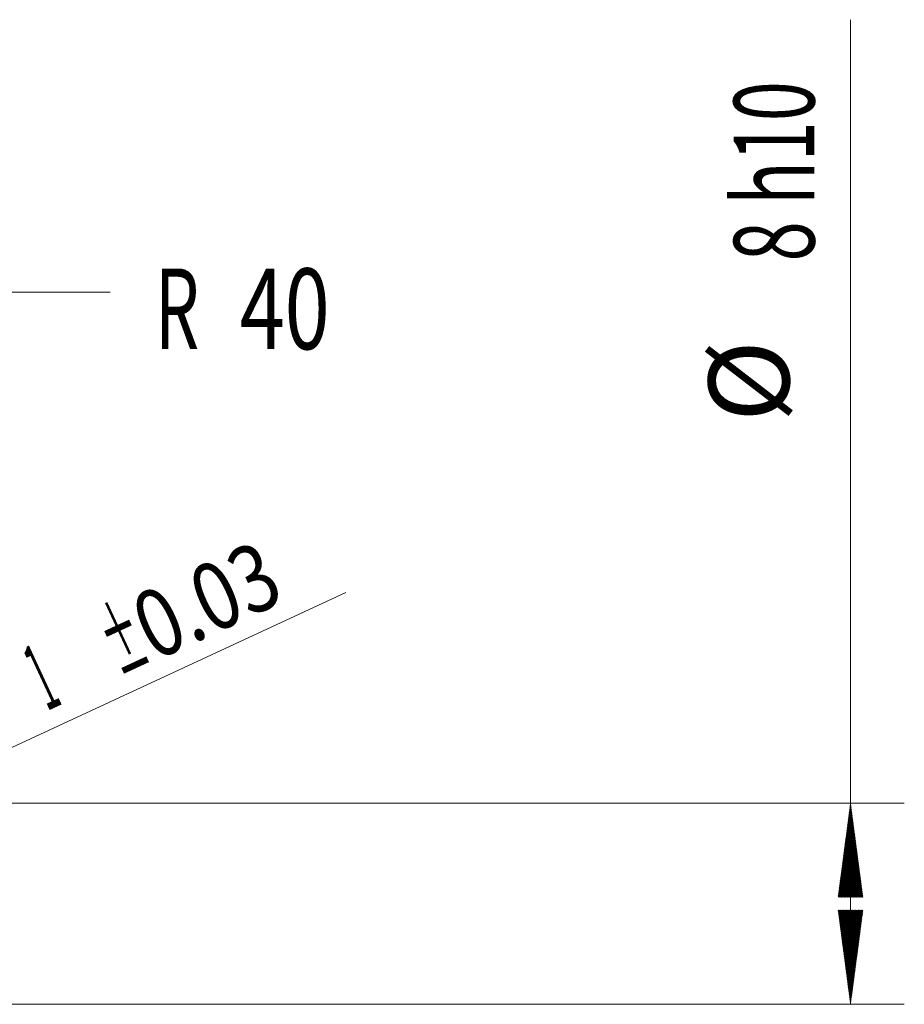
# Model space of a CAD drawing. Units: millimetres. Extents: x -217 to 72, y -47 to 54.
# Drawn here: x 40 to 72, y -4 to 33 of the extents above; entities that cross this region are included whole.
import ezdxf

# ---------------------------------------------------------------- set-up
doc = ezdxf.new("R2010")
doc.units = ezdxf.units.MM
doc.layers.add('2', color=7, linetype='Continuous')
doc.layers.add('SK2', color=7, linetype='Continuous')
doc.styles.add('iso_b_vert', font='simplex.shx')

msp = doc.modelspace()

# ---------------------------------------------------------------- hatches: boundary and pattern name
at = {"layer": '2', "lineweight": 13}
h = msp.add_hatch(dxfattribs=at)
h.set_pattern_fill('ANSI31', color=256, scale=0.0062, style=0)
h.paths.add_polyline_path([(70.5, 3.485), (70.961, -0.015), (70.039, -0.015)])
h = msp.add_hatch(dxfattribs=at)
h.set_pattern_fill('ANSI31', color=256, scale=0.0062, style=0)
h.paths.add_polyline_path([(70.5, -4), (70.039, -0.5), (70.961, -0.5)])

# ---------------------------------------------------------------- linework, layer by layer
for p, q in [((70.5, -4), (70.5, 32.625)), ((35.587, 3.485), (72.5, 3.485)), ((35.587, -4), (72.5, -4))]:
    msp.add_line(p, q, dxfattribs=at)
at = {"layer": 'SK2', "lineweight": 13}
for p, q in [((35.971, 22.485), (42.971, 22.485)), ((33.907, 3.045), (51.739, 11.32))]:
    msp.add_line(p, q, dxfattribs=at)

# ---------------------------------------------------------------- texts
at = {"layer": '2', "lineweight": 18, "char_height": 3, "attachment_point": 7, "rotation": 90, "line_spacing_factor": 1.084337, "style": 'iso_b_vert'}
for s, insert in [('\\W0.6563;8 h10', (69.159, 23.635)), ('%%c', (69.159, 17.658))]:
    msp.add_mtext(s, dxfattribs=dict(at, insert=insert))
at = {"layer": 'SK2', "lineweight": 18, "char_height": 3, "attachment_point": 7, "line_spacing_factor": 1.084337, "style": 'iso_b_vert'}
for s, insert in [('\\W0.6380;R', (44.63, 20.37)), ('\\W0.7361;40', (47.788, 20.37))]:
    msp.add_mtext(s, dxfattribs=dict(at, insert=insert))
at = {"layer": 'SK2', "lineweight": 18, "char_height": 2.5, "attachment_point": 7, "rotation": 24.8926, "line_spacing_factor": 1.084337, "style": 'iso_b_vert'}
for s, insert in [('\\W0.8221;\\W0.4110;%%p\\W0.8221;0.03', (43.338, 8.161)), ('\\W0.3580;1', (40.622, 6.901))]:
    msp.add_mtext(s, dxfattribs=dict(at, insert=insert))

doc.saveas('drawing.dxf')
